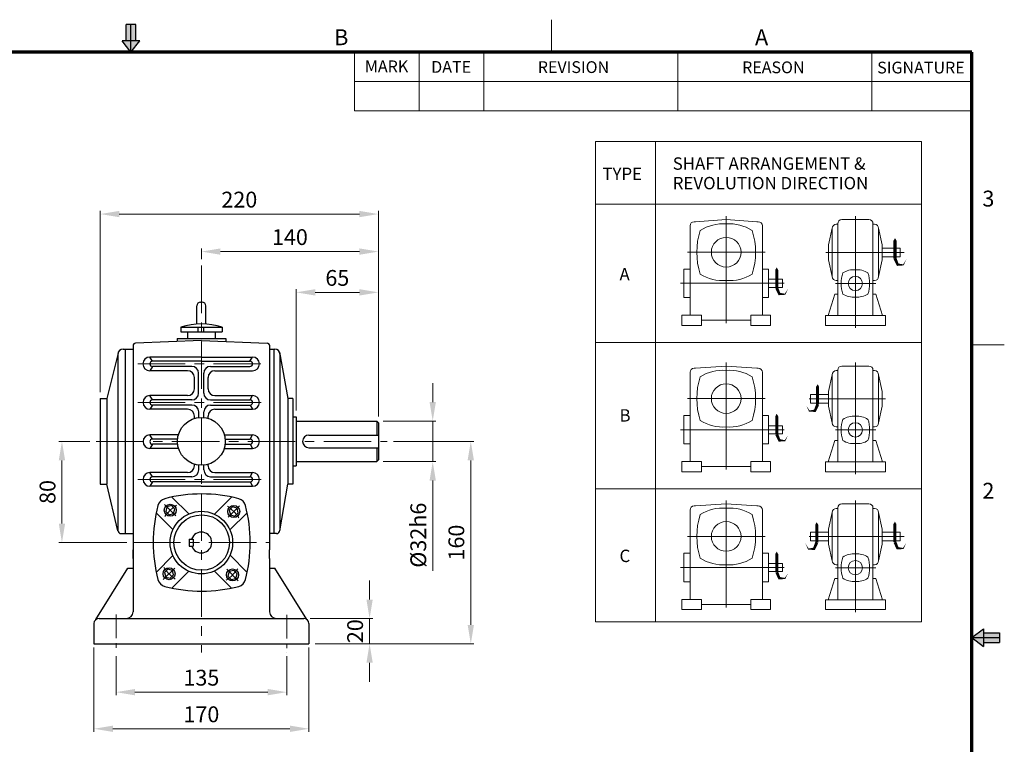
# Model space of a CAD drawing. Extents: x 0 to 1381, y 0 to 977.
# Drawn here: x 603 to 1381, y 404 to 977 of the extents above; entities that cross this region are included whole.
import ezdxf

# ---------------------------------------------------------------- set-up
doc = ezdxf.new("R2010")
doc.units = 0
doc.header["$LTSCALE"] = 15
doc.header["$MEASUREMENT"] = 0
doc.linetypes.add('CENTER', pattern=[2, 1.25, -0.25, 0.25, -0.25])
doc.linetypes.add('CENTERX2', pattern=[4, 2.5, -0.5, 0.5, -0.5])
doc.layers.get('0').update_dxf_attribs({"linetype": 'CONTINUOUS', "lineweight": 30})
doc.layers.get('DEFPOINTS').update_dxf_attribs({"linetype": 'CONTINUOUS'})
for name, color, linetype, lineweight in [('1', 1, 'CENTER', 9), ('10', 5, 'CONTINUOUS', 9), ('11', 1, 'CENTERX2', 9), ('5', 5, 'CONTINUOUS', 70), ('7', 1, 'CONTINUOUS', 9)]:
    doc.layers.add(name, color=color, linetype=linetype, lineweight=lineweight)
doc.styles.get("Standard").update_dxf_attribs({"font": 'Gulim.ttf'})
doc.dimstyles.new('1', dxfattribs={"dimscale": 5, "dimtxt": 2.5, "dimasz": 3, "dimexe": 0.5, "dimexo": 1, "dimgap": 1, "dimtad": 1, "dimdec": 0, "dimzin": 0, "dimdsep": 46, "dimtxsty": 'Standard', "dimcen": 0.09, "dimclrd": 3, "dimclre": 3, "dimclrt": 2, "dimadec": 0, "dimazin": 0, "dimtfac": 1, "dimtdec": 0, "dimtix": 1, "dimtmove": 0, "dimatfit": 1, "dimfxl": 0, "dimtolj": 1, "dimtzin": 0, "dimlwd": 9, "dimlwe": 9, "dimarcsym": 0})

# ---------------------------------------------------------------- blocks, each defined once
blk = doc.blocks.new('*D19')
at = {"color": 3, "lineweight": 9}
for p, q in [((898.06, 643.39), (961.78, 643.39)), ((959.28, 498.39), (959.28, 628.39)), ((836.24, 483.39), (961.78, 483.39))]:
    blk.add_line(p, q, dxfattribs=at)
at = {"color": 3}
for points in [[(956.78, 628.39), (961.78, 628.39), (959.28, 643.39)], [(956.78, 498.39), (961.78, 498.39), (959.28, 483.39)]]:
    blk.add_solid(points, dxfattribs=at)
at = {"layer": 'DEFPOINTS', "color": 0}
for p in [(893.06, 643.39), (959.28, 643.39), (831.24, 483.39)]:
    blk.add_point(p, dxfattribs=at)
at = {"color": 2, "insert": (947.85, 563.39), "char_height": 12.5, "attachment_point": 5, "rotation": 90}
blk.add_mtext('\\A1;160', dxfattribs=at)
blk = doc.blocks.new('*D17')
at = {"color": 3, "lineweight": 9}
for p, q in [((929.18, 674.39), (929.18, 689.39)), ((889.89, 659.39), (931.68, 659.39)), ((929.18, 659.39), (929.18, 627.39)), ((889.89, 627.39), (931.68, 627.39)), ((929.18, 612.39), (929.18, 541.12))]:
    blk.add_line(p, q, dxfattribs=at)
at = {"color": 3}
for points in [[(926.68, 674.39), (931.68, 674.39), (929.18, 659.39)], [(926.68, 612.39), (931.68, 612.39), (929.18, 627.39)]]:
    blk.add_solid(points, dxfattribs=at)
at = {"layer": 'DEFPOINTS', "color": 0}
for p in [(884.89, 659.39), (884.89, 627.39), (929.18, 627.39)]:
    blk.add_point(p, dxfattribs=at)
at = {"color": 2, "insert": (917.76, 569.25), "char_height": 12.5, "attachment_point": 5, "rotation": 90}
blk.add_mtext('\\A1;%%c32h6', dxfattribs=at)
blk = doc.blocks.new('*D21')
at = {"color": 3, "lineweight": 9}
for p, q in [((678.74, 473.64), (678.74, 442.72)), ((813.74, 473.64), (813.74, 442.72)), ((693.74, 445.22), (798.74, 445.22))]:
    blk.add_line(p, q, dxfattribs=at)
at = {"color": 3}
for points in [[(693.74, 447.72), (693.74, 442.72), (678.74, 445.22)], [(798.74, 447.72), (798.74, 442.72), (813.74, 445.22)]]:
    blk.add_solid(points, dxfattribs=at)
at = {"layer": 'DEFPOINTS', "color": 0}
for p in [(678.74, 478.64), (813.74, 478.64), (813.74, 445.22)]:
    blk.add_point(p, dxfattribs=at)
at = {"color": 2, "insert": (746.24, 456.64), "char_height": 12.5, "attachment_point": 5}
blk.add_mtext('\\A1;135', dxfattribs=at)
blk = doc.blocks.new('*D20')
at = {"color": 3, "lineweight": 9}
for p, q in [((661.24, 480.47), (661.24, 413.78)), ((831.24, 480.47), (831.24, 413.78)), ((676.24, 416.28), (816.24, 416.28))]:
    blk.add_line(p, q, dxfattribs=at)
at = {"color": 3}
for points in [[(676.24, 418.78), (676.24, 413.78), (661.24, 416.28)], [(816.24, 418.78), (816.24, 413.78), (831.24, 416.28)]]:
    blk.add_solid(points, dxfattribs=at)
at = {"layer": 'DEFPOINTS', "color": 0}
for p in [(661.24, 485.47), (831.24, 485.47), (831.24, 416.28)]:
    blk.add_point(p, dxfattribs=at)
at = {"color": 2, "insert": (746.24, 427.71), "char_height": 12.5, "attachment_point": 5}
blk.add_mtext('\\A1;170', dxfattribs=at)
blk = doc.blocks.new('*D22')
at = {"color": 3, "lineweight": 9}
for p, q in [((879.24, 518.39), (879.24, 533.39)), ((832.19, 503.39), (881.74, 503.39)), ((879.24, 483.39), (879.24, 503.39)), ((836.24, 483.39), (881.74, 483.39)), ((879.24, 468.39), (879.24, 453.39))]:
    blk.add_line(p, q, dxfattribs=at)
at = {"color": 3}
for points in [[(876.74, 518.39), (881.74, 518.39), (879.24, 503.39)], [(876.74, 468.39), (881.74, 468.39), (879.24, 483.39)]]:
    blk.add_solid(points, dxfattribs=at)
at = {"layer": 'DEFPOINTS', "color": 0}
for p in [(827.19, 503.39), (879.24, 503.39), (831.24, 483.39)]:
    blk.add_point(p, dxfattribs=at)
at = {"color": 2, "insert": (867.83, 493.39), "char_height": 12.5, "attachment_point": 5, "rotation": 90}
blk.add_mtext('\\A1;20', dxfattribs=at)
blk = doc.blocks.new('*D23')
at = {"color": 3, "lineweight": 9}
for p, q in [((666.24, 682.14), (666.24, 825.5)), ((886.24, 663.04), (886.24, 825.5)), ((681.24, 823), (871.24, 823))]:
    blk.add_line(p, q, dxfattribs=at)
at = {"color": 3}
for points in [[(681.24, 825.5), (681.24, 820.5), (666.24, 823)], [(871.24, 825.5), (871.24, 820.5), (886.24, 823)]]:
    blk.add_solid(points, dxfattribs=at)
at = {"layer": 'DEFPOINTS', "color": 0}
for p in [(886.24, 823), (666.24, 677.14), (886.24, 658.04)]:
    blk.add_point(p, dxfattribs=at)
at = {"color": 2, "insert": (776.24, 834.41), "char_height": 12.5, "attachment_point": 5}
blk.add_mtext('\\A1;220', dxfattribs=at)
blk = doc.blocks.new('*D18')
at = {"color": 3, "lineweight": 9}
for p, q in [((657.99, 643.39), (633.5, 643.39)), ((636, 628.39), (636, 578.39)), ((687.24, 563.39), (633.5, 563.39))]:
    blk.add_line(p, q, dxfattribs=at)
at = {"color": 3}
for points in [[(633.5, 628.39), (638.5, 628.39), (636, 643.39)], [(633.5, 578.39), (638.5, 578.39), (636, 563.39)]]:
    blk.add_solid(points, dxfattribs=at)
at = {"layer": 'DEFPOINTS', "color": 0}
for p in [(662.99, 643.39), (636, 563.39), (692.24, 563.39)]:
    blk.add_point(p, dxfattribs=at)
at = {"color": 2, "insert": (624.59, 603.39), "char_height": 12.5, "attachment_point": 5, "rotation": 90}
blk.add_mtext('\\A1;80', dxfattribs=at)
blk = doc.blocks.new('*D25')
at = {"color": 3, "lineweight": 9}
for p, q in [((821.24, 667.75), (821.24, 763.63)), ((886.24, 663.04), (886.24, 763.63)), ((836.24, 761.13), (871.24, 761.13))]:
    blk.add_line(p, q, dxfattribs=at)
at = {"color": 3}
for points in [[(836.24, 763.63), (836.24, 758.63), (821.24, 761.13)], [(871.24, 763.63), (871.24, 758.63), (886.24, 761.13)]]:
    blk.add_solid(points, dxfattribs=at)
at = {"layer": 'DEFPOINTS', "color": 0}
for p in [(886.24, 761.13), (821.24, 662.75), (886.24, 658.04)]:
    blk.add_point(p, dxfattribs=at)
at = {"color": 2, "insert": (853.74, 772.54), "char_height": 12.5, "attachment_point": 5}
blk.add_mtext('\\A1;65', dxfattribs=at)
blk = doc.blocks.new('*D24')
at = {"color": 3, "lineweight": 9}
for p, q in [((746.24, 787.3), (746.24, 795.85)), ((886.24, 663.04), (886.24, 795.85)), ((761.24, 793.35), (871.24, 793.35))]:
    blk.add_line(p, q, dxfattribs=at)
at = {"color": 3}
for points in [[(761.24, 795.85), (761.24, 790.85), (746.24, 793.35)], [(871.24, 795.85), (871.24, 790.85), (886.24, 793.35)]]:
    blk.add_solid(points, dxfattribs=at)
at = {"layer": 'DEFPOINTS', "color": 0}
for p in [(886.24, 793.35), (746.24, 782.3), (886.24, 658.04)]:
    blk.add_point(p, dxfattribs=at)
at = {"color": 2, "insert": (816.24, 804.78), "char_height": 12.5, "attachment_point": 5}
blk.add_mtext('\\A1;140', dxfattribs=at)

msp = doc.modelspace()

# ---------------------------------------------------------------- linework, layer by layer
at = {"color": 6}
for p, q in [((694.43, 972.88), (686.73, 972.88)), ((686.73, 960), (686.73, 972.88)), ((690.58, 951), (690.58, 972.88)), ((694.43, 960), (694.43, 972.88)), ((697.5, 960), (683.65, 960)), ((690.58, 951), (697.5, 960)), ((1355.58, 488.29), (1364.58, 495.21)), ((1364.58, 495.21), (1364.58, 481.36)), ((1364.58, 492.14), (1377.46, 492.14)), ((1377.46, 492.14), (1377.46, 484.44)), ((1355.58, 488.29), (1377.46, 488.29)), ((1364.58, 484.44), (1377.46, 484.44))]:
    msp.add_line(p, q, dxfattribs=at)
at = {"color": 1}
for p, q in [((690.58, 951), (683.65, 960)), ((1355.58, 488.29), (1364.58, 481.36))]:
    msp.add_line(p, q, dxfattribs=at)
for p, q in [((742.62, 736.01), (742.62, 750.39)), ((745.62, 753.39), (746.87, 753.39)), ((749.87, 736.02), (749.87, 750.39)), ((729.92, 733.63), (762.72, 733.63)), ((729.92, 733.63), (729.92, 729.87)), ((743.42, 733.63), (743.42, 729.87)), ((747.8, 733.63), (747.8, 729.87)), ((762.72, 733.63), (762.72, 729.87)), ((727.18, 724.63), (765.45, 724.63)), ((727.18, 724.63), (765.45, 724.63)), ((727.18, 724.63), (727.18, 722.39)), ((729.92, 729.87), (762.72, 729.87)), ((735.38, 729.87), (735.38, 724.63)), ((757.25, 729.87), (757.25, 724.63)), ((765.45, 724.63), (765.45, 722.39)), ((692.24, 718.97), (692.24, 557.6)), ((746.24, 723.2), (694.18, 720.99)), ((746.24, 723.2), (798.3, 720.99)), ((800.24, 718.97), (800.24, 557.6)), ((680.69, 714.12), (671.54, 677.14)), ((680.22, 712.24), (680.22, 573.19)), ((684.27, 716.29), (692.24, 716.29)), ((686.07, 716.29), (686.07, 570.49)), ((746.09, 710.03), (705.48, 710.03)), ((707.5, 706.66), (705.48, 710.03)), ((746.09, 710.03), (786.7, 710.03)), ((784.68, 706.66), (786.7, 710.03)), ((800.24, 716.29), (804.29, 716.29)), ((803.62, 716.29), (803.62, 570.49)), ((807.94, 714), (814.49, 677.14)), ((808.34, 712.24), (808.34, 573.19)), ((707.5, 702.61), (705.48, 699.23)), ((746.09, 706.66), (707.5, 706.66)), ((738.66, 702.61), (707.5, 702.61)), ((746.09, 706.66), (784.68, 706.66)), ((753.51, 702.61), (784.68, 702.61)), ((735.29, 699.23), (705.48, 699.23)), ((740.69, 689.83), (740.69, 693.83)), ((744.06, 689.83), (744.06, 697.21)), ((748.11, 689.83), (748.11, 697.21)), ((751.49, 689.83), (751.49, 693.83)), ((756.89, 699.23), (786.7, 699.23)), ((740.69, 684.92), (740.69, 690.18)), ((744.06, 681.54), (744.06, 690.18)), ((748.11, 681.54), (748.11, 690.18)), ((751.49, 684.92), (751.49, 690.18)), ((735.22, 679.52), (705.53, 679.52)), ((707.56, 676.14), (705.53, 679.52)), ((735.52, 679.52), (735.45, 679.52)), ((756.89, 679.52), (786.75, 679.52)), ((784.73, 676.14), (786.75, 679.52)), ((666.24, 677.14), (666.24, 609.64)), ((666.24, 677.14), (671.54, 677.14)), ((671.54, 677.14), (671.54, 609.64)), ((707.56, 672.09), (705.53, 668.72)), ((738.66, 676.14), (707.56, 676.14)), ((738.72, 672.09), (707.56, 672.09)), ((753.51, 676.14), (784.73, 676.14)), ((753.57, 672.09), (784.73, 672.09)), ((784.73, 672.09), (786.75, 668.72)), ((814.49, 677.14), (814.49, 609.64)), ((818.54, 677.14), (814.49, 677.14)), ((818.54, 677.14), (818.54, 609.64)), ((735.34, 668.72), (705.53, 668.72)), ((740.74, 661.47), (740.74, 663.32)), ((744.12, 662.17), (744.12, 666.69)), ((748.17, 662.19), (748.17, 666.69)), ((751.54, 661.53), (751.54, 663.32)), ((756.94, 668.72), (786.75, 668.72)), ((818.54, 662.75), (821.24, 662.75)), ((821.24, 662.75), (821.24, 624.03)), ((821.24, 659.39), (884.89, 659.39)), ((884.89, 659.39), (886.24, 658.04)), ((884.89, 659.39), (884.89, 648.39)), ((886.24, 658.04), (886.24, 628.74)), ((728.07, 648.57), (705.53, 648.57)), ((707.56, 645.2), (705.53, 648.57)), ((764.42, 648.57), (786.75, 648.57)), ((784.73, 645.2), (786.75, 648.57)), ((831.24, 648.39), (886.24, 648.39)), ((707.56, 641.15), (705.53, 637.77)), ((727.43, 645.2), (707.56, 645.2)), ((727.48, 641.15), (707.56, 641.15)), ((765.01, 641.15), (784.73, 641.15)), ((765.06, 645.2), (784.73, 645.2)), ((784.73, 641.15), (786.75, 637.77)), ((728.2, 637.77), (705.53, 637.77)), ((764.29, 637.77), (786.75, 637.77)), ((831.24, 638.39), (886.24, 638.39)), ((884.89, 638.39), (884.89, 627.39)), ((740.74, 624.15), (740.74, 625.31)), ((744.12, 620.77), (744.12, 624.61)), ((748.17, 620.77), (748.17, 624.59)), ((751.54, 624.15), (751.54, 625.25)), ((818.54, 624.03), (821.24, 624.03)), ((821.24, 627.39), (884.89, 627.39)), ((884.89, 627.39), (886.24, 628.74)), ((735.34, 618.75), (705.53, 618.75)), ((707.56, 615.37), (705.53, 618.75)), ((738.72, 615.37), (707.56, 615.37)), ((753.57, 615.37), (784.73, 615.37)), ((756.94, 618.75), (786.75, 618.75)), ((784.73, 615.37), (786.75, 618.75)), ((666.24, 609.64), (671.54, 609.64)), ((680.27, 572.7), (671.54, 609.64)), ((707.56, 611.32), (705.53, 607.95)), ((746.14, 607.95), (705.53, 607.95)), ((746.14, 611.32), (707.56, 611.32)), ((746.14, 611.32), (784.73, 611.32)), ((746.14, 607.95), (786.75, 607.95)), ((784.73, 611.32), (786.75, 607.95)), ((808.3, 572.7), (814.49, 609.64)), ((818.54, 609.64), (814.49, 609.64)), ((722.96, 599.4), (736.33, 586.03)), ((770.06, 599.4), (756.53, 585.86)), ((710.55, 586.99), (723.8, 573.74)), ((782.47, 586.99), (768.85, 573.38)), ((682.92, 570.49), (692.24, 570.49)), ((805.64, 570.49), (800.24, 570.49)), ((736.61, 566.19), (739.77, 566.19)), ((736.61, 566.19), (736.61, 560.7)), ((736.61, 560.7), (739.77, 560.7)), ((739.77, 566.19), (739.77, 560.7)), ((692.24, 560.31), (692.24, 508.79)), ((692.24, 550.85), (692.24, 557.6)), ((723.77, 553.11), (710.55, 539.89)), ((768.88, 553.47), (782.47, 539.89)), ((800.24, 550.85), (800.24, 557.6)), ((800.24, 550.85), (800.24, 508.79)), ((662.76, 502.5), (688.19, 543.31)), ((688.19, 543.31), (692.24, 543.31)), ((736.26, 540.78), (722.96, 527.48)), ((756.6, 540.95), (770.06, 527.48)), ((800.24, 543.31), (804.29, 543.31)), ((829.73, 502.5), (804.29, 543.31)), ((661.24, 499.34), (661.24, 483.39)), ((665.29, 503.39), (686.84, 503.39)), ((686.84, 503.39), (805.64, 503.39)), ((692.12, 503.39), (800.25, 503.39)), ((805.64, 503.39), (827.19, 503.39)), ((831.24, 499.34), (831.24, 483.39)), ((661.24, 483.39), (831.24, 483.39)), ((695.34, 483.39), (794.93, 483.39))]:
    msp.add_line(p, q)
for points in [[(718.99, 591.63), (718.01, 588), (720.67, 585.34), (724.3, 586.31), (725.27, 589.94), (722.62, 592.6)], [(774.48, 590.65), (770.85, 591.62), (768.2, 588.96), (769.17, 585.33), (772.8, 584.36), (775.45, 587.02)], [(718.01, 536.13), (721.64, 535.16), (724.29, 537.82), (723.32, 541.45), (719.69, 542.42), (717.03, 539.76)], [(773.5, 535.15), (774.47, 538.78), (771.82, 541.44), (768.19, 540.47), (767.21, 536.84), (769.87, 534.18)]]:
    msp.add_lwpolyline(points, close=True)
for centre, radius in [((746.24, 643.39), 18.9), ((721.64, 588.97), 4.76), ((771.82, 587.99), 4.76), ((746.24, 563.39), 24.72), ((746.51, 563.44), 21.93), ((720.66, 538.79), 4.76), ((770.84, 537.81), 4.76)]:
    msp.add_circle(centre, radius)
for centre, radius, start, end in [((745.62, 750.39), 3, 90, 180), ((746.87, 750.39), 3, 0, 90), ((746.32, 681.14), 54.99, 72.6451, 107.3549), ((694.27, 718.97), 2.03, 92.43428, 180), ((798.22, 718.97), 2.03, 0, 87.56572), ((684.27, 712.24), 4.05, 90, 180), ((705.48, 704.63), 5.4, 90, 270), ((786.7, 704.63), 5.4, 270, 90), ((804.29, 712.24), 4.05, 0, 90), ((707.5, 704.63), 2.03, 90, 270), ((738.66, 697.21), 5.4, 0, 90), ((753.51, 697.21), 5.4, 90, 180), ((784.68, 704.63), 2.03, 270, 90), ((735.29, 693.83), 5.4, 0, 90), ((756.89, 693.83), 5.4, 90, 180), ((705.53, 674.12), 5.4, 90, 270), ((735.29, 684.92), 5.4, 270, 0), ((738.66, 681.54), 5.4, 270, 0), ((753.51, 681.54), 5.4, 180, 270), ((756.89, 684.92), 5.4, 180, 270), ((786.75, 674.12), 5.4, 270, 90), ((707.56, 674.12), 2.03, 90, 270), ((738.72, 666.69), 5.4, 0, 90), ((753.57, 666.69), 5.4, 90, 180), ((784.73, 674.12), 2.03, 270, 90), ((735.34, 663.32), 5.4, 0, 90), ((756.94, 663.32), 5.4, 90, 180), ((705.53, 643.17), 5.4, 90, 270), ((786.75, 643.17), 5.4, 270, 90), ((831.24, 643.39), 5, 90, 270), ((707.56, 643.17), 2.03, 90, 270), ((784.73, 643.17), 2.03, 270, 90), ((735.34, 624.15), 5.4, 270, 0), ((756.94, 624.15), 5.4, 180, 270), ((705.53, 613.35), 5.4, 90, 270), ((707.56, 613.35), 2.03, 90, 270), ((738.72, 620.77), 5.4, 270, 0), ((753.57, 620.77), 5.4, 180, 270), ((784.73, 613.35), 2.03, 270, 90), ((786.75, 613.35), 5.4, 270, 90), ((746.51, 486.01), 115.81, 75.36499, 104.63501), ((823.94, 563.44), 115.81, 165.36499, 180), ((719.14, 590.81), 7.5, 104.63501, 165.36498), ((773.87, 590.81), 7.5, 14.63502, 75.36498), ((669.08, 563.44), 115.81, 0, 14.63501), ((682.92, 573.19), 2.7, 180, 270), ((746.24, 563.45), 8.22, 199.47122, 160.52878), ((805.64, 573.19), 2.7, 270, 0), ((823.94, 563.44), 115.81, 180, 194.63501), ((669.08, 563.44), 115.81, 345.36499, 0), ((719.14, 536.08), 7.5, 194.63501, 255.36499), ((773.87, 536.08), 7.5, 284.63502, 345.36499), ((746.51, 640.87), 115.81, 255.36499, 284.63501), ((686.84, 508.79), 5.4, 270, 0), ((805.64, 508.79), 5.4, 180, 270), ((665.29, 499.34), 4.05, 90, 180), ((827.19, 499.34), 4.05, 0, 90)]:
    msp.add_arc(centre, radius, start, end)
at = {"color": 6}
for points in [[(694.43, 960), (686.73, 960), (694.43, 972.88), (686.73, 972.88)], [(697.5, 960), (690.58, 951), (683.65, 960)], [(1364.58, 495.21), (1355.58, 488.29), (1364.58, 481.36)], [(1364.58, 492.14), (1364.58, 484.44), (1377.46, 492.14), (1377.46, 484.44)]]:
    msp.add_solid(points, dxfattribs=at)
at = {"layer": '1'}
for p, q in [((717.11, 593.5), (726.17, 584.44)), ((776.35, 592.52), (767.3, 583.46)), ((716.13, 534.26), (725.19, 543.32)), ((775.37, 533.28), (766.32, 542.34)), ((678.74, 506.54), (678.74, 476.57)), ((813.74, 506.28), (813.74, 476.19))]:
    msp.add_line(p, q, dxfattribs=at)
for centre, start, end in [((746.51, 563.44), 123.93581, 144.5562), ((746.3, 563.12), 33.93581, 54.5562), ((746.19, 563.65), 213.93581, 234.5562), ((745.98, 563.34), 303.93581, 324.5562)]:
    msp.add_arc(centre, 35.64, start, end, dxfattribs=at)
at = {"layer": '10'}
for p, q in [((1057.84, 500.91), (1057.84, 880.29)), ((1057.84, 880.29), (1315.67, 880.29)), ((1105.34, 500.91), (1105.34, 880.29)), ((1315.67, 500.91), (1315.67, 880.29)), ((1057.84, 830.8), (1315.67, 830.8)), ((1137.03, 816.91), (1161.23, 818.62)), ((1161.23, 821.3), (1161.23, 736.74)), ((1185.42, 816.91), (1161.23, 818.62)), ((1263.39, 818.62), (1252.68, 818.62)), ((1263.39, 821.3), (1263.39, 733.07)), ((1263.39, 818.62), (1274.1, 818.62)), ((1132.63, 743.09), (1132.63, 813.68)), ((1135.85, 816.91), (1137.03, 816.91)), ((1186.6, 816.91), (1185.42, 816.91)), ((1189.82, 743.09), (1189.82, 813.68)), ((1245.06, 811.73), (1242.13, 798.57)), ((1245.06, 811.73), (1245.06, 792.71)), ((1249.46, 814.95), (1248.28, 814.95)), ((1249.46, 815.4), (1249.46, 742.85)), ((1277.32, 815.4), (1277.32, 742.85)), ((1277.32, 814.95), (1278.5, 814.95)), ((1281.72, 811.73), (1281.72, 792.71)), ((1281.72, 811.73), (1284.65, 798.57)), ((1242.13, 798.57), (1242.13, 792.71)), ((1284.65, 798.57), (1284.65, 792.71)), ((1284.65, 796.13), (1298.83, 796.13)), ((1298.83, 796.13), (1298.83, 792.71)), ((1130.67, 792.83), (1192.02, 792.83)), ((1240, 792.71), (1302.01, 792.71)), ((1242.13, 786.84), (1242.13, 792.71)), ((1245.06, 773.69), (1242.13, 786.84)), ((1245.06, 773.69), (1245.06, 792.71)), ((1281.72, 773.69), (1281.72, 792.71)), ((1281.72, 773.69), (1284.65, 786.84)), ((1284.65, 786.84), (1284.65, 792.71)), ((1284.65, 789.29), (1298.83, 789.29)), ((1298.83, 789.29), (1298.83, 792.71)), ((1127.74, 779.51), (1132.63, 779.51)), ((1127.74, 768.27), (1127.74, 779.51)), ((1194.71, 779.51), (1189.82, 779.51)), ((1194.71, 768.27), (1194.71, 779.51)), ((1194.71, 771.45), (1205.71, 771.45)), ((1205.71, 771.45), (1205.71, 768.27)), ((1125.05, 768.27), (1207.18, 768.27)), ((1127.74, 768.27), (1127.74, 757.03)), ((1194.71, 768.27), (1194.71, 757.03)), ((1194.71, 765.09), (1205.71, 765.09)), ((1205.71, 765.09), (1205.71, 768.27)), ((1247.75, 768.14), (1279.52, 768.14)), ((1249.46, 770.47), (1248.28, 770.47)), ((1277.32, 770.47), (1278.5, 770.47)), ((1127.74, 757.03), (1132.63, 757.03)), ((1194.71, 757.03), (1189.82, 757.03)), ((1241.88, 742.85), (1247.26, 759.71)), ((1247.26, 759.71), (1249.46, 759.71)), ((1279.52, 759.71), (1277.32, 759.71)), ((1284.9, 742.85), (1279.52, 759.71)), ((1141.67, 743.09), (1126.28, 743.09)), ((1126.28, 743.09), (1126.28, 735.03)), ((1141.67, 739.18), (1141.67, 743.09)), ((1180.78, 743.09), (1196.18, 743.09)), ((1180.78, 739.18), (1180.78, 743.09)), ((1196.18, 743.09), (1196.18, 735.03)), ((1249.46, 742.85), (1239.68, 742.85)), ((1239.68, 742.85), (1239.68, 735.03)), ((1249.46, 742.85), (1263.39, 742.85)), ((1277.32, 742.85), (1263.39, 742.85)), ((1277.32, 742.85), (1287.1, 742.85)), ((1287.1, 742.85), (1287.1, 735.03)), ((1126.28, 735.03), (1141.67, 735.03)), ((1161.23, 739.18), (1141.67, 739.18)), ((1141.67, 739.18), (1141.67, 735.03)), ((1161.23, 739.18), (1180.78, 739.18)), ((1180.78, 739.18), (1180.78, 735.03)), ((1196.18, 735.03), (1180.78, 735.03)), ((1239.68, 735.03), (1263.39, 735.03)), ((1287.1, 735.03), (1263.39, 735.03)), ((1057.84, 721.52), (1315.67, 721.52)), ((1135.85, 701.21), (1137.03, 701.21)), ((1137.03, 701.21), (1161.23, 702.92)), ((1161.23, 705.61), (1161.23, 621.05)), ((1185.42, 701.21), (1161.23, 702.92)), ((1186.6, 701.21), (1185.42, 701.21)), ((1263.39, 702.92), (1252.68, 702.92)), ((1263.39, 705.61), (1263.39, 617.38)), ((1263.39, 702.92), (1274.1, 702.92)), ((1132.63, 627.4), (1132.63, 697.99)), ((1189.82, 627.4), (1189.82, 697.99)), ((1245.06, 696.04), (1242.13, 682.88)), ((1245.06, 696.04), (1245.06, 677.02)), ((1249.46, 699.26), (1248.28, 699.26)), ((1249.46, 699.7), (1249.46, 627.16)), ((1277.32, 699.7), (1277.32, 627.16)), ((1277.32, 699.26), (1278.5, 699.26)), ((1281.72, 696.04), (1284.65, 682.88)), ((1281.72, 696.04), (1281.72, 677.02)), ((1242.13, 680.44), (1227.95, 680.44)), ((1227.95, 680.44), (1227.95, 677.02)), ((1242.13, 682.88), (1242.13, 677.02)), ((1284.65, 682.88), (1284.65, 677.02)), ((1130.67, 677.14), (1192.02, 677.14)), ((1226.73, 677.02), (1287.26, 677.02)), ((1227.95, 673.59), (1227.95, 677.02)), ((1242.13, 673.59), (1227.95, 673.59)), ((1242.13, 671.15), (1242.13, 677.02)), ((1245.06, 658), (1242.13, 671.15)), ((1245.06, 658), (1245.06, 677.02)), ((1281.72, 658), (1281.72, 677.02)), ((1281.72, 658), (1284.65, 671.15)), ((1284.65, 671.15), (1284.65, 677.02)), ((1127.74, 652.58), (1127.74, 663.82)), ((1127.74, 663.82), (1132.63, 663.82)), ((1194.71, 663.82), (1189.82, 663.82)), ((1194.71, 652.58), (1194.71, 663.82)), ((1194.71, 655.75), (1205.71, 655.75)), ((1205.71, 655.75), (1205.71, 652.58)), ((1249.46, 654.77), (1248.28, 654.77)), ((1277.32, 654.77), (1278.5, 654.77)), ((1125.05, 652.58), (1207.18, 652.58)), ((1127.74, 652.58), (1127.74, 641.33)), ((1194.71, 652.58), (1194.71, 641.33)), ((1194.71, 649.4), (1205.71, 649.4)), ((1205.71, 649.4), (1205.71, 652.58)), ((1247.75, 652.45), (1279.52, 652.45)), ((1127.74, 641.33), (1132.63, 641.33)), ((1194.71, 641.33), (1189.82, 641.33)), ((1241.88, 627.16), (1247.26, 644.02)), ((1247.26, 644.02), (1249.46, 644.02)), ((1279.52, 644.02), (1277.32, 644.02)), ((1284.9, 627.16), (1279.52, 644.02)), ((1141.67, 627.4), (1126.28, 627.4)), ((1126.28, 627.4), (1126.28, 619.34)), ((1141.67, 623.49), (1141.67, 627.4)), ((1161.23, 623.49), (1141.67, 623.49)), ((1141.67, 623.49), (1141.67, 619.34)), ((1161.23, 623.49), (1180.78, 623.49)), ((1180.78, 627.4), (1196.18, 627.4)), ((1180.78, 623.49), (1180.78, 627.4)), ((1180.78, 623.49), (1180.78, 619.34)), ((1196.18, 627.4), (1196.18, 619.34)), ((1249.46, 627.16), (1239.68, 627.16)), ((1239.68, 627.16), (1239.68, 619.34)), ((1249.46, 627.16), (1263.39, 627.16)), ((1277.32, 627.16), (1263.39, 627.16)), ((1277.32, 627.16), (1287.1, 627.16)), ((1287.1, 627.16), (1287.1, 619.34)), ((1126.28, 619.34), (1141.67, 619.34)), ((1196.18, 619.34), (1180.78, 619.34)), ((1239.68, 619.34), (1263.39, 619.34)), ((1287.1, 619.34), (1263.39, 619.34)), ((1057.84, 605.83), (1315.67, 605.83)), ((1135.85, 592.32), (1137.03, 592.32)), ((1137.03, 592.32), (1161.23, 594.03)), ((1161.23, 596.72), (1161.23, 512.16)), ((1185.42, 592.32), (1161.23, 594.03)), ((1186.6, 592.32), (1185.42, 592.32)), ((1263.39, 594.03), (1252.68, 594.03)), ((1263.39, 596.72), (1263.39, 508.49)), ((1263.39, 594.03), (1274.1, 594.03)), ((1132.63, 518.51), (1132.63, 589.1)), ((1189.82, 518.51), (1189.82, 589.1)), ((1245.06, 587.15), (1242.13, 573.99)), ((1245.06, 587.15), (1245.06, 568.13)), ((1249.46, 590.37), (1248.28, 590.37)), ((1249.46, 590.81), (1249.46, 518.27)), ((1277.32, 590.81), (1277.32, 518.27)), ((1277.32, 590.37), (1278.5, 590.37)), ((1281.72, 587.15), (1281.72, 568.13)), ((1281.72, 587.15), (1284.65, 573.99)), ((1242.13, 571.55), (1227.95, 571.55)), ((1227.95, 571.55), (1227.95, 568.13)), ((1242.13, 573.99), (1242.13, 568.13)), ((1284.65, 573.99), (1284.65, 568.13)), ((1284.65, 571.55), (1298.83, 571.55)), ((1298.83, 571.55), (1298.83, 568.13)), ((1130.67, 568.25), (1192.02, 568.25)), ((1226.73, 568.13), (1302.01, 568.13)), ((1227.95, 564.71), (1227.95, 568.13)), ((1242.13, 564.71), (1227.95, 564.71)), ((1242.13, 562.26), (1242.13, 568.13)), ((1245.06, 549.11), (1242.13, 562.26)), ((1245.06, 549.11), (1245.06, 568.13)), ((1281.72, 549.11), (1281.72, 568.13)), ((1281.72, 549.11), (1284.65, 562.26)), ((1284.65, 562.26), (1284.65, 568.13)), ((1284.65, 564.71), (1298.83, 564.71)), ((1298.83, 564.71), (1298.83, 568.13)), ((1127.74, 554.93), (1132.63, 554.93)), ((1127.74, 543.69), (1127.74, 554.93)), ((1194.71, 554.93), (1189.82, 554.93)), ((1194.71, 543.69), (1194.71, 554.93)), ((1194.71, 546.86), (1205.71, 546.86)), ((1205.71, 546.86), (1205.71, 543.69)), ((1249.46, 545.89), (1248.28, 545.89)), ((1277.32, 545.89), (1278.5, 545.89)), ((1125.05, 543.69), (1207.18, 543.69)), ((1127.74, 543.69), (1127.74, 532.44)), ((1194.71, 543.69), (1194.71, 532.44)), ((1194.71, 540.51), (1205.71, 540.51)), ((1205.71, 540.51), (1205.71, 543.69)), ((1247.75, 543.56), (1279.52, 543.56)), ((1127.74, 532.44), (1132.63, 532.44)), ((1194.71, 532.44), (1189.82, 532.44)), ((1241.88, 518.27), (1247.26, 535.13)), ((1247.26, 535.13), (1249.46, 535.13)), ((1279.52, 535.13), (1277.32, 535.13)), ((1284.9, 518.27), (1279.52, 535.13)), ((1141.67, 518.51), (1126.28, 518.51)), ((1126.28, 518.51), (1126.28, 510.45)), ((1141.67, 514.6), (1141.67, 518.51)), ((1161.23, 514.6), (1141.67, 514.6)), ((1141.67, 514.6), (1141.67, 510.45)), ((1161.23, 514.6), (1180.78, 514.6)), ((1180.78, 518.51), (1196.18, 518.51)), ((1180.78, 514.6), (1180.78, 518.51)), ((1180.78, 514.6), (1180.78, 510.45)), ((1196.18, 518.51), (1196.18, 510.45)), ((1249.46, 518.27), (1239.68, 518.27)), ((1239.68, 518.27), (1239.68, 510.45)), ((1249.46, 518.27), (1263.39, 518.27)), ((1277.32, 518.27), (1263.39, 518.27)), ((1277.32, 518.27), (1287.1, 518.27)), ((1287.1, 518.27), (1287.1, 510.45)), ((1126.28, 510.45), (1141.67, 510.45)), ((1196.18, 510.45), (1180.78, 510.45)), ((1239.68, 510.45), (1263.39, 510.45)), ((1287.1, 510.45), (1263.39, 510.45)), ((1057.84, 500.91), (1315.67, 500.91))]:
    msp.add_line(p, q, dxfattribs=at)
for points in [[(1294.74, 787.87, 2.42, 2.42, 0), (1294.74, 798.57, 6.44, 0, 0), (1294.74, 804.05, 0, 0, 0)], [(1294.74, 787.87, 2.42, 1.93, 0), (1296.81, 783.05, 1.93, 0.805, 0), (1301.29, 782.81, 0.805, 0, 0), (1303.7, 787.12, 0, 0, 0)], [(1201.18, 764.67, 2.42, 2.42, 0), (1201.18, 775.38, 6.44, 0, 0), (1201.18, 780.85, 0, 0, 0)], [(1201.18, 764.67, 2.42, 1.93, 0), (1203.25, 759.86, 1.93, 0.805, 0), (1207.74, 759.61, 0.805, 0, 0), (1210.14, 763.93, 0, 0, 0)], [(1233.53, 672.4, 2.42, 2.42, 0), (1233.53, 683.1, 6.44, 0, 0), (1233.53, 688.58, 0, 0, 0)], [(1233.53, 672.4, 2.42, 1.93, 0), (1231.45, 667.59, 1.93, 0.805, 0), (1226.97, 667.34, 0.805, 0, 0), (1224.57, 671.65, 0, 0, 0)], [(1201.18, 648.98, 2.42, 2.42, 0), (1201.18, 659.68, 6.44, 0, 0), (1201.18, 665.16, 0, 0, 0)], [(1201.18, 648.98, 2.42, 1.93, 0), (1203.25, 644.17, 1.93, 0.805, 0), (1207.74, 643.92, 0.805, 0, 0), (1210.14, 648.23, 0, 0, 0)], [(1232.81, 563.32, 2.42, 2.42, 0), (1232.81, 574.03, 6.44, 0, 0), (1232.81, 579.5, 0, 0, 0)], [(1294.63, 563.77, 2.42, 2.42, 0), (1294.63, 574.47, 6.44, 0, 0), (1294.63, 579.95, 0, 0, 0)], [(1232.81, 563.32, 2.42, 1.93, 0), (1230.74, 558.51, 1.93, 0.805, 0), (1226.26, 558.26, 0.805, 0, 0), (1223.85, 562.57, 0, 0, 0)], [(1294.63, 563.77, 2.42, 1.93, 0), (1296.71, 558.96, 1.93, 0.805, 0), (1301.19, 558.71, 0.805, 0, 0), (1303.6, 563.02, 0, 0, 0)], [(1201.18, 540.09, 2.42, 2.42, 0), (1201.18, 550.8, 6.44, 0, 0), (1201.18, 556.27, 0, 0, 0)], [(1201.18, 540.09, 2.42, 1.93, 0), (1203.25, 535.28, 1.93, 0.805, 0), (1207.74, 535.03, 0.805, 0, 0), (1210.14, 539.35, 0, 0, 0)]]:
    msp.add_lwpolyline(points, format="xyseb", dxfattribs=at)
for centre, radius in [((1161.23, 792.83), 11.73), ((1263.39, 768.14), 5.68), ((1161.23, 677.14), 11.73), ((1263.39, 652.45), 5.68), ((1161.23, 568.25), 11.73), ((1263.39, 543.56), 5.68)]:
    msp.add_circle(centre, radius, dxfattribs=at)
for centre, radius, start, end in [((1252.68, 815.4), 3.22, 90, 180), ((1274.1, 815.4), 3.22, 0, 90), ((1135.85, 813.68), 3.22, 90, 180), ((1194.54, 792.83), 56.54, 162.25545, 197.74455), ((1158.64, 781.9), 33.39, 85.56363, 122.50838), ((1163.81, 781.9), 33.39, 57.49162, 94.43637), ((1127.91, 792.83), 56.54, 342.25545, 17.74455), ((1186.6, 813.68), 3.22, 0, 90), ((1248.28, 811.73), 3.22, 90, 180), ((1278.5, 811.73), 3.22, 0, 90), ((1262.14, 762.85), 16.18, 85.56363, 122.50838), ((1264.64, 762.85), 16.18, 57.49162, 94.43637), ((1158.64, 803.76), 33.39, 237.49162, 274.43637), ((1163.81, 803.76), 33.39, 265.56363, 302.50838), ((1248.28, 773.69), 3.22, 180, 270), ((1279.53, 768.14), 27.39, 162.25545, 197.74455), ((1247.25, 768.14), 27.39, 342.25545, 17.74455), ((1278.5, 773.69), 3.22, 270, 0), ((1262.14, 773.44), 16.18, 237.49162, 274.43637), ((1264.64, 773.44), 16.18, 265.56363, 302.50838), ((1135.85, 697.99), 3.22, 90, 180), ((1186.6, 697.99), 3.22, 0, 90), ((1252.68, 699.7), 3.22, 90, 180), ((1274.1, 699.7), 3.22, 0, 90), ((1194.54, 677.14), 56.54, 162.25545, 197.74455), ((1158.64, 666.21), 33.39, 85.56363, 122.50838), ((1163.81, 666.21), 33.39, 57.49162, 94.43637), ((1127.91, 677.14), 56.54, 342.25545, 17.74455), ((1248.28, 696.04), 3.22, 90, 180), ((1278.5, 696.04), 3.22, 0, 90), ((1262.14, 647.15), 16.18, 85.56363, 122.50838), ((1264.64, 647.15), 16.18, 57.49162, 94.43637), ((1158.64, 688.07), 33.39, 237.49162, 274.43637), ((1163.81, 688.07), 33.39, 265.56363, 302.50838), ((1248.28, 658), 3.22, 180, 270), ((1279.53, 652.45), 27.39, 162.25545, 197.74455), ((1247.25, 652.45), 27.39, 342.25545, 17.74455), ((1278.5, 658), 3.22, 270, 0), ((1262.14, 657.75), 16.18, 237.49162, 274.43637), ((1264.64, 657.75), 16.18, 265.56363, 302.50838), ((1135.85, 589.1), 3.22, 90, 180), ((1186.6, 589.1), 3.22, 0, 90), ((1252.68, 590.81), 3.22, 90, 180), ((1274.1, 590.81), 3.22, 0, 90), ((1194.54, 568.25), 56.54, 162.25545, 197.74455), ((1158.64, 557.32), 33.39, 85.56363, 122.50838), ((1163.81, 557.32), 33.39, 57.49162, 94.43637), ((1127.91, 568.25), 56.54, 342.25545, 17.74455), ((1248.28, 587.15), 3.22, 90, 180), ((1278.5, 587.15), 3.22, 0, 90), ((1262.14, 538.27), 16.18, 85.56363, 122.50838), ((1264.64, 538.27), 16.18, 57.49162, 94.43637), ((1158.64, 579.18), 33.39, 237.49162, 274.43637), ((1163.81, 579.18), 33.39, 265.56363, 302.50838), ((1248.28, 549.11), 3.22, 180, 270), ((1279.53, 543.56), 27.39, 162.25545, 197.74455), ((1247.25, 543.56), 27.39, 342.25545, 17.74455), ((1278.5, 549.11), 3.22, 270, 0), ((1262.14, 548.86), 16.18, 237.49162, 274.43637), ((1264.64, 548.86), 16.18, 265.56363, 302.50838)]:
    msp.add_arc(centre, radius, start, end, dxfattribs=at)
at = {"layer": '11'}
for p, q in [((746.24, 782.3), (746.24, 476.57)), ((695.87, 704.63), (795.25, 704.63)), ((695.92, 674.12), (795.3, 674.12)), ((662.99, 643.39), (893.06, 643.39)), ((695.92, 613.35), (795.3, 613.35)), ((692.24, 563.39), (800.24, 563.39))]:
    msp.add_line(p, q, dxfattribs=at)
at = {"layer": '5', "lineweight": 9}
for p, q in [((1023.08, 951), (1023.08, 976.57)), ((1355.58, 719.64), (1381.15, 719.64))]:
    msp.add_line(p, q, dxfattribs=at)
at = {"layer": '5'}
for p, q in [((1355.58, 951), (25.58, 951)), ((1355.58, 25.58), (1355.58, 951))]:
    msp.add_line(p, q, dxfattribs=at)
at = {"layer": '7'}
for p, q in [((867.29, 904.49), (867.29, 951)), ((918.44, 904.49), (918.44, 951)), ((969.6, 904.49), (969.6, 951)), ((1123.06, 904.49), (1123.06, 951)), ((1276.52, 904.49), (1276.52, 951)), ((1355.58, 927.74), (867.29, 927.74)), ((1355.58, 904.49), (867.29, 904.49))]:
    msp.add_line(p, q, dxfattribs=at)

# ---------------------------------------------------------------- texts
at = {"color": 5}
for s, p in [('B', (851.22, 956.44)), ('A', (1184.01, 956.44)), ('3', (1363.81, 828.93)), ('2', (1363.81, 598.08))]:
    msp.add_text(s, height=12.56, dxfattribs=at).set_placement(p)
for s, p in [('MARK', (875.53, 935.06)), ('DATE', (927.98, 934.63)), ('REVISION', (1012.27, 934.46)), ('REASON', (1173.81, 934.29)), ('SIGNATURE', (1280.64, 934.1))]:
    msp.add_text(s, height=9.301).set_placement(p)
at = {"layer": '10'}
for s, height, p in [('SHAFT ARRANGEMENT &', 9.7838, (1118.96, 858.02)), ('TYPE', 9.784, (1063.32, 849.89)), ('REVOLUTION DIRECTION', 9.7838, (1118.96, 842.56)), ('A', 9.78, (1076.87, 770.57)), ('B', 9.78, (1076.87, 659.03)), ('C', 9.78, (1076.87, 548.02))]:
    msp.add_text(s, height=height, dxfattribs=at).set_placement(p)

# ---------------------------------------------------------------- dimensions: what is measured, and where the dimension line sits
for base, p1, p2, picture, middle in [((886.24, 823), (666.24, 677.14), (886.24, 658.04), '*D23', (776.24, 834.41)), ((886.24, 793.35), (746.24, 782.3), (886.24, 658.04), '*D24', (816.24, 804.78)), ((886.24, 761.13), (821.24, 662.75), (886.24, 658.04), '*D25', (853.74, 772.54)), ((831.24, 416.28), (661.24, 485.47), (831.24, 485.47), '*D20', (746.24, 427.71)), ((813.74, 445.22), (678.74, 478.64), (813.74, 478.64), '*D21', (746.24, 456.64))]:
    dim = msp.add_linear_dim(base=base, p1=p1, p2=p2, dimstyle='1')
    dim.commit()
    dim.dimension.update_dxf_attribs({"geometry": picture, "text_midpoint": middle})
dim = msp.add_linear_dim(base=(929.18, 627.39), p1=(884.89, 659.39), p2=(884.89, 627.39), angle=90, text='%%c<>h6', dimstyle='1')
dim.commit()
dim.dimension.update_dxf_attribs({"geometry": '*D17', "text_midpoint": (929.18, 569.25), "dimtype": 160})
for base, p1, p2, picture, middle in [((636, 563.39), (662.99, 643.39), (692.24, 563.39), '*D18', (624.59, 603.39)), ((959.28, 643.39), (831.24, 483.39), (893.06, 643.39), '*D19', (947.85, 563.39)), ((879.24, 503.39), (831.24, 483.39), (827.19, 503.39), '*D22', (867.83, 493.39))]:
    dim = msp.add_linear_dim(base=base, p1=p1, p2=p2, angle=90, dimstyle='1')
    dim.commit()
    dim.dimension.update_dxf_attribs({"geometry": picture, "text_midpoint": middle})

doc.saveas('drawing.dxf')
